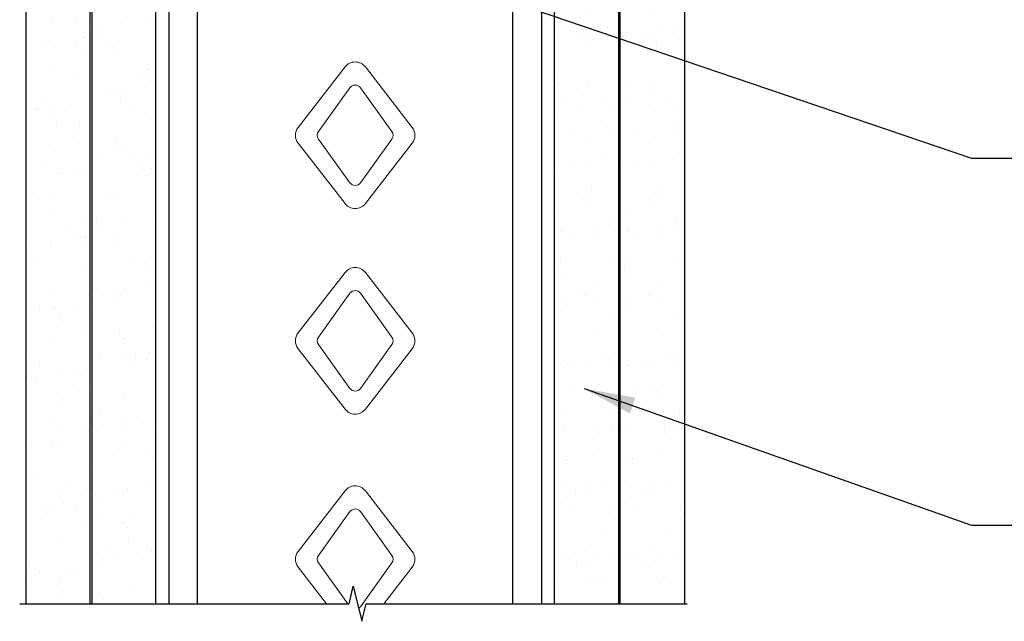
# Model space of a CAD drawing. Units: inches. Extents: x 23 to 302, y -171 to 6.
# Drawn here: x 205 to 244, y -99 to -76 of the extents above; entities that cross this region are included whole.
import ezdxf

# ---------------------------------------------------------------- set-up
doc = ezdxf.new("R2010")
doc.units = ezdxf.units.IN
doc.header["$LTSCALE"] = 4
doc.header["$MEASUREMENT"] = 0
for name, color, linetype in [('DIM', 1, 'Continuous'), ('THICK', 4, 'Continuous'), ('THIN-LINE', 9, 'Continuous'), ('Xtra -light', 8, 'Continuous')]:
    doc.layers.add(name, color=color, linetype=linetype)
doc.styles.add('000-CWD', font='romans.shx', dxfattribs={"width": 0.9})
doc.dimstyles.new('016-CWD3_4', dxfattribs={"dimscale": 16, "dimtxt": 0.09375, "dimasz": 0.125, "dimexe": 0.0625, "dimexo": 0.0625, "dimgap": 0.09375, "dimtad": 0, "dimdec": 3, "dimzin": 3, "dimdsep": 46, "dimlunit": 4, "dimtxsty": '000-CWD', "dimcen": 0.09375, "dimclrt": 7, "dimadec": 0, "dimazin": 0, "dimtfac": 1, "dimtdec": 3, "dimtmove": 0, "dimatfit": 3, "dimfxl": 1, "dimfrac": 2, "dimtolj": 1, "dimtzin": 0, "dimarcsym": 0})
pattern_1 = [(37.5, (266.288, 539.8582), (-0.06299, 1.926724), [0, -1.5199212, 0, -1.699912, 0, -1.6249158]), (7.5, (266.288, 539.8582), (1.769685, 2.822), [0, -0.8199575, 0, -1.369929, 0, -0.5249728]), (327.5, (265.058, 539.8582), (3.1139805, 0.0056588), [0, -0.499974, 0, -1.7999067, 0, -2.3498782]), (317.5, (265.058, 539.8582), (3.005971, 0.87763), [0, -0.249987, 0, -1.179939, 0, -1.34993])]
pattern_2 = [(37.5, (268.8505, 539.8582), (-0.06299, 1.926724), [0, -1.5199212, 0, -1.699912, 0, -1.6249158]), (7.5, (268.8505, 539.8582), (1.769685, 2.822), [0, -0.8199575, 0, -1.369929, 0, -0.5249728]), (327.5, (267.6206, 539.8582), (3.1139805, 0.0056588), [0, -0.499974, 0, -1.7999067, 0, -2.3498782]), (317.5, (267.6206, 539.8582), (3.005971, 0.87763), [0, -0.249987, 0, -1.179939, 0, -1.34993])]

msp = doc.modelspace()

# ---------------------------------------------------------------- hatches: boundary and pattern name
at = {"layer": 'THIN-LINE'}
h = msp.add_hatch(dxfattribs=at)
h.set_pattern_fill('AR-SAND', color=256, scale=0.999948)
h.set_pattern_definition(pattern_2)
h.paths.add_polyline_path([(208.02368, -98.6465), (205.52368, -98.6465), (205.52368, -45.60499), (208.02368, -45.60499)])
h = msp.add_hatch(dxfattribs=at)
h.set_pattern_fill('AR-SAND', color=256, scale=0.999948)
h.set_pattern_definition(pattern_1)
h.paths.add_polyline_path([(210.58618, -98.6465), (208.08618, -98.6465), (208.08618, -45.60499), (210.58618, -45.60499)])
h = msp.add_hatch(dxfattribs=at)
h.set_pattern_fill('AR-SAND', color=256, scale=0.999948)
h.set_pattern_definition(pattern_1)
h.paths.add_polyline_path([(226.08613, -98.6465), (228.58613, -98.6465), (228.58613, -45.60499), (226.08613, -45.60499)])
h = msp.add_hatch(dxfattribs=at)
h.set_pattern_fill('AR-SAND', color=256, scale=0.999948)
h.set_pattern_definition(pattern_2)
h.paths.add_polyline_path([(228.64863, -98.6465), (231.14863, -98.6465), (231.14863, -45.60499), (228.64863, -45.60499)])

# ---------------------------------------------------------------- linework, layer by layer
at = {"layer": 'DIM'}
msp.add_lwpolyline([(205.28296, -98.6465), (218.09585, -98.6465), (218.26193, -97.96436), (218.59408, -99.32864), (218.76015, -98.6465), (231.2554, -98.6465)], dxfattribs=at)
at = {"layer": 'THICK'}
for p, q in [((211.08615, -54.25476), (211.08615, -98.6465)), ((225.58615, -54.25476), (225.58615, -98.6465))]:
    msp.add_line(p, q, dxfattribs=at)
at = {"layer": 'THICK', "extrusion": (0, 1, 0)}
for p, q in [((212.20647, -98.6465), (212.20647, -54.25476)), ((224.46583, -98.6465), (224.46583, -54.25476))]:
    msp.add_line(p, q, dxfattribs=at)
at = {"layer": 'THIN-LINE'}
for p, q in [((205.52368, -45.66705), (205.52368, -98.6465)), ((208.02368, -98.6465), (208.02368, -45.66705)), ((208.08618, -45.66705), (208.08618, -98.6465)), ((210.58618, -98.6465), (210.58618, -45.89768)), ((226.08613, -98.6465), (226.08613, -45.66705)), ((228.58613, -45.66705), (228.58613, -98.6465)), ((228.64863, -98.6465), (228.64863, -45.66705)), ((231.14863, -45.66705), (231.14863, -98.6465))]:
    msp.add_line(p, q, dxfattribs=at)
at = {"layer": 'Xtra -light', "linetype": 'Continuous', "lineweight": 0, "extrusion": (0, 1, 0)}
for p, q in [((216.11557, -80.10594), (217.94106, -77.75205)), ((218.73124, -77.75205), (220.55673, -80.10594)), ((218.13334, -78.56149), (216.90494, -80.26619)), ((219.76737, -80.26619), (218.53897, -78.56149)), ((217.94106, -83.07262), (216.11557, -80.71873)), ((216.90494, -80.55848), (218.13334, -82.26318)), ((218.53897, -82.26318), (219.76737, -80.55848)), ((220.55673, -80.71873), (218.73124, -83.07262)), ((216.11557, -88.10552), (217.94106, -85.75163)), ((218.73124, -85.75163), (220.55673, -88.10552)), ((218.13334, -86.56107), (216.90494, -88.26577)), ((219.76737, -88.26577), (218.53897, -86.56107)), ((217.94106, -91.07221), (216.11557, -88.71832)), ((216.90494, -88.55807), (218.13334, -90.26277)), ((218.53897, -90.26277), (219.76737, -88.55807)), ((220.55673, -88.71832), (218.73124, -91.07221)), ((216.11557, -96.60508), (217.94106, -94.25119)), ((218.73124, -94.25119), (220.55673, -96.60508)), ((218.13334, -95.06063), (216.90494, -96.76533)), ((219.76737, -96.76533), (218.53897, -95.06063)), ((217.2235, -98.6465), (216.11557, -97.21788)), ((216.90494, -97.05763), (218.04987, -98.6465)), ((218.53897, -98.76233), (219.76737, -97.05763)), ((220.55673, -97.21788), (219.4488, -98.6465))]:
    msp.add_line(p, q, dxfattribs=at)
at = {"layer": 'Xtra -light', "linetype": 'Continuous', "lineweight": 0, "extrusion": (0, 0, -1)}
for centre, start, end in [((-218.33615, -78.05845), 37.794352, 142.205648), ((-216.51066, -80.41233), 322.205648, 37.794352), ((-220.16164, -80.41233), 142.205648, 217.794352), ((-218.33615, -82.76622), 217.794352, 322.205648), ((-218.33615, -86.05803), 37.794352, 142.205648), ((-216.51066, -88.41192), 322.205648, 37.794352), ((-220.16164, -88.41192), 142.205648, 217.794352), ((-218.33615, -90.76581), 217.794352, 322.205648), ((-218.33615, -94.55759), 37.794352, 142.205648), ((-216.51066, -96.91148), 322.205648, 37.794352), ((-220.16164, -96.91148), 142.205648, 217.794352)]:
    msp.add_arc(centre, 0.49997, start, end, dxfattribs=at)
at = {"layer": 'Xtra -light', "linetype": 'Continuous', "lineweight": 0}
for centre, start, end in [((218.33615, -78.70764), 35.776388, 144.223612), ((217.10775, -80.41233), 144.223612, 215.776388), ((219.56455, -80.41233), 324.223612, 35.776388), ((218.33615, -82.11703), 215.776388, 324.223612), ((218.33615, -86.70722), 35.776388, 144.223612), ((217.10775, -88.41192), 144.223612, 215.776388), ((219.56455, -88.41192), 324.223612, 35.776388), ((218.33615, -90.11662), 215.776388, 324.223612), ((218.33615, -95.20678), 35.776388, 144.223612), ((217.10775, -96.91148), 144.223612, 215.776388), ((219.56455, -96.91148), 324.223612, 35.776388), ((218.33615, -98.61618), 302.849351, 324.223612)]:
    msp.add_arc(centre, 0.24999, start, end, dxfattribs=at)

# ---------------------------------------------------------------- leaders
at = {"layer": 'DIM', "annotation_type": 0, "has_hookline": 1, "hookline_direction": 0}
for points, text_width in [([(221.055, -74.06564), (242.31666, -81.30789), (244.31666, -81.30789)], 15.55714), ([(227.24746, -90.27092), (242.31666, -95.5807), (244.31666, -95.5807)], 22.88571)]:
    msp.add_leader(points, dimstyle='016-CWD3_4', dxfattribs=dict(at, text_width=text_width))

doc.saveas('drawing.dxf')
